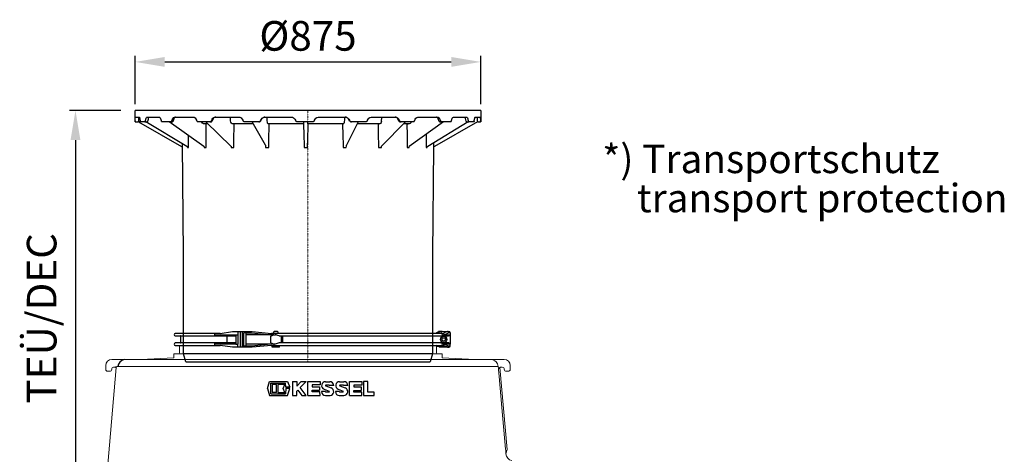
# Model space of a CAD drawing. Units: millimetres. Extents: x 127115 to 139350, y 55640 to 64492.
# Drawn here: x 131825 to 134316, y 60280 to 61380 of the extents above; entities that cross this region are included whole.
import ezdxf

# ---------------------------------------------------------------- set-up
doc = ezdxf.new("R2010")
doc.units = ezdxf.units.MM
doc.linetypes.add('STRICHPUNKT', pattern=[1, 0.5, -0.25, 0, -0.25])
doc.layers.add('Bemaßung', color=5, linetype='Continuous', lineweight=15)
doc.styles.add('R4', font='swisscb.ttf', dxfattribs={"height": 500})
doc.styles.get("Standard").update_dxf_attribs({"font": 'romans.shx', "width": 0.8})
doc.dimstyles.new('KESSEL Typ2014-30', dxfattribs={"dimscale": 30, "dimtxt": 2.5, "dimasz": 2.5, "dimexe": 0.5, "dimexo": 1.2, "dimtad": 1, "dimdec": 0, "dimlunit": 6, "dimtxsty": 'Standard', "dimcen": 2.5, "dimadec": 0, "dimazin": 0, "dimtfac": 1, "dimtdec": 0, "dimtmove": 1, "dimatfit": 3, "dimfxl": 1, "dimarcsym": 0})

# ---------------------------------------------------------------- blocks, each defined once
blk = doc.blocks.new('*D13')
at = {"layer": 'Bemaßung', "color": 0, "linetype": 'ByBlock', "lineweight": -2, "transparency": 16777216}
for p, q in [((132117.2, 61166), (132117.2, 61287.8)), ((132992.2, 61166), (132992.2, 61287.8)), ((132192.2, 61272.8), (132917.2, 61272.8))]:
    blk.add_line(p, q, dxfattribs=at)
for points in [[(132192.2, 61285.3), (132192.2, 61260.3), (132117.2, 61272.8)], [(132917.2, 61285.3), (132917.2, 61260.3), (132992.2, 61272.8)]]:
    blk.add_solid(points, dxfattribs=at)
at = {"layer": 'DEFPOINTS', "color": 0, "linetype": 'ByBlock', "lineweight": -2, "transparency": 16777216}
for p in [(132992.2, 61272.8), (132117.2, 61130), (132992.2, 61130)]:
    blk.add_point(p, dxfattribs=at)
at = {"layer": 'Bemaßung', "color": 0, "linetype": 'ByBlock', "lineweight": -2, "transparency": 16777216, "insert": (132554.7, 61329), "char_height": 75, "attachment_point": 5}
blk.add_mtext('%%c875', dxfattribs=at)
blk = doc.blocks.new('*D6')
at = {"layer": 'Bemaßung', "color": 0, "lineweight": -2, "transparency": 16777216}
for p, q in [((132081.2, 61150), (131951.5, 61150)), ((131966.5, 61075), (131966.5, 60172.9)), ((131973.2, 60097.9), (131981.5, 60097.9))]:
    blk.add_line(p, q, dxfattribs=at)
for points in [[(131954, 61075), (131979, 61075), (131966.5, 61150)], [(131954, 60172.9), (131979, 60172.9), (131966.5, 60097.9)]]:
    blk.add_solid(points, dxfattribs=at)
at = {"layer": 'DEFPOINTS', "color": 0, "lineweight": -2, "transparency": 16777216}
for p in [(132117.2, 61150), (131937.2, 60097.9), (131966.5, 60097.9)]:
    blk.add_point(p, dxfattribs=at)
at = {"layer": 'Bemaßung', "color": 0, "transparency": 16777216, "insert": (131890.6, 60624), "char_height": 75, "attachment_point": 5, "rotation": 90}
blk.add_mtext('TEÜ/DEC', dxfattribs=at)
blk = doc.blocks.new('KESSEL LOGO')
at = {"color": 0, "linetype": 'ByBlock', "lineweight": -2}
for p, q in [((-29.19, -0.06), (-27.89, 5.07)), ((-27.89, 5.07), (-14.8, 5.07)), ((-26.77, -3.76), (-26.77, 3.82)), ((-26.77, 3.82), (-16.14, 3.82)), ((-25.83, 2.88), (-25.83, -2.82)), ((-22.71, 2.88), (-25.83, 2.88)), ((-22.71, -2.82), (-22.71, 2.88)), ((-16.77, 2.88), (-21.77, 2.88)), ((-21.77, 2.88), (-21.77, -2.82)), ((-17.93, 0.13), (-16.77, 2.88)), ((-16.77, -2.82), (-17.93, 0.13)), ((-15.88, 0.94), (-16.14, 3.82)), ((-13.18, 0.94), (-15.88, 0.94)), ((-14.8, 5.07), (-13.18, 0.94)), ((-11.25, 5), (-11.25, -5)), ((-11.25, 5), (-8.13, 5)), ((-8.13, 1.7), (-4.84, 5)), ((-8.13, 5), (-8.13, 1.7)), ((-1.25, 5), (-5.51, 0.73)), ((-1.25, -5), (-5.51, 0.73)), ((-4.84, 5), (-1.25, 5)), ((0, -5), (0, 5)), ((0, 5), (8.75, 5)), ((8.75, 2.59), (3.12, 2.59)), ((3.12, 2.59), (3.12, 1.34)), ((3.12, 1.34), (8.28, 1.34)), ((8.28, 1.34), (8.28, -1.16)), ((8.75, 5), (8.75, 2.59)), ((12.69, 4.99), (15.81, 4.99)), ((12.89, 1.89), (16.78, 0.45)), ((15.17, 2.49), (13.02, 2.49)), ((18.62, 2.18), (15.5, 2.18)), ((22.91, 4.99), (26.03, 4.99)), ((23.12, 1.89), (27.01, 0.44)), ((25.41, 2.49), (23.22, 2.49)), ((28.84, 2.18), (25.72, 2.18)), ((30.09, -5), (30.09, 5)), ((30.09, 5), (38.84, 5)), ((38.84, 2.45), (33.21, 2.45)), ((33.21, 2.45), (33.21, 1.2)), ((33.21, 1.2), (38.37, 1.2)), ((38.37, 1.2), (38.37, -1.3)), ((38.84, 5), (38.84, 2.45)), ((40.09, 5), (40.09, -5)), ((43.21, 5), (40.09, 5)), ((43.21, -2.5), (43.21, 5)), ((-29.19, -0.06), (-27.89, -4.93)), ((-27.89, -4.93), (-14.8, -4.93)), ((-26.77, -3.76), (-16.14, -3.76)), ((-22.71, -2.82), (-25.83, -2.82)), ((-21.77, -2.82), (-16.77, -2.82)), ((-15.88, 0), (-16.14, -3.76)), ((-13.11, 0), (-15.88, 0)), ((-14.8, -4.93), (-13.11, 0)), ((-11.25, -5), (-8.13, -5)), ((-7.29, -1.06), (-8.13, -1.9)), ((-8.13, -5), (-8.13, -1.9)), ((-7.29, -1.06), (-4.36, -5)), ((-4.36, -5), (-1.25, -5)), ((0, -5), (8.75, -5)), ((3.12, -1.16), (8.28, -1.16)), ((3.12, -2.42), (3.12, -1.16)), ((8.65, -2.42), (3.12, -2.42)), ((8.75, -5), (8.65, -2.42)), ((12.69, -2.19), (9.88, -2.19)), ((11.64, -0.43), (15.3, -1.9)), ((12.69, -5), (15.98, -5)), ((15.19, -2.5), (13, -2.5)), ((22.68, -2.19), (19.87, -2.19)), ((21.86, -0.43), (25.35, -1.83)), ((22.68, -5), (26.03, -5)), ((25.22, -2.5), (22.99, -2.5)), ((30.09, -5), (38.84, -5)), ((33.21, -1.3), (38.37, -1.3)), ((33.21, -2.55), (33.21, -1.3)), ((38.84, -2.55), (33.21, -2.55)), ((38.84, -5), (38.84, -2.55)), ((40.09, -5), (47.9, -5)), ((47.9, -2.5), (43.21, -2.5)), ((47.9, -5), (47.9, -2.5))]:
    blk.add_line(p, q, dxfattribs=at)
for centre, radius, start, end in [((12.69, 2.18), 2.81, 90, 248.06845), ((13, 2.18), 0.31, 86.83795, 249.71942), ((15.19, 2.18), 0.31, 0, 93.16205), ((15.81, 2.18), 2.81, 0, 90), ((15.81, -2.19), 2.82, 273.44686, 69.71942), ((22.91, 2.18), 2.81, 90, 248.06845), ((23.22, 2.18), 0.31, 90, 249.64915), ((25.41, 2.18), 0.31, 0, 90), ((26.03, 2.18), 2.81, 0, 90), ((26.03, -2.19), 2.81, 270, 69.64915), ((12.69, -2.19), 2.81, 180, 270), ((13, -2.19), 0.31, 180, 270), ((15.19, -2.19), 0.31, 270, 68.06845), ((22.68, -2.19), 2.81, 180, 270), ((22.99, -2.19), 0.31, 180, 270), ((25.22, -2.15), 0.348, 270, 68.06845)]:
    blk.add_arc(centre, radius, start, end, dxfattribs=at)
blk = doc.blocks.new('160-023 - va')
at = {"color": 0, "linetype": 'ByBlock', "lineweight": -2}
for p, q in [((-240.9, 30), (-342, 30)), ((-243, 27), (-189.1, 27)), ((-228.5, 30), (-240.9, 30)), ((-228.5, 30), (-197.3, 35)), ((-197.3, 35), (-172.8, 35)), ((-189.1, 27), (-184.2, 27)), ((-189.1, 27), (-189.1, 2.9)), ((-184.2, 35), (-184.2, 27)), ((-184.2, 27), (-184.2, 2.9)), ((-177.2, -4.9), (-177.2, 34.9)), ((-172.8, 35), (-172.8, -5)), ((-172.8, 35), (-172.3, 35)), ((-172.3, 35), (-147.5, 35)), ((-163.9, 32), (-168.8, 32)), ((-168.8, -2), (-168.8, 32)), ((-163.9, 32), (-149, 32)), ((-163.9, 32), (-163.9, 23.3)), ((-163.9, 32), (-163.9, 32)), ((-93.8, 26.5), (-163.9, 26.5)), ((-149, 32), (-100, 27)), ((-147.5, 35), (-98.7, 30)), ((-100.6, 23.5), (-93.8, 26.5)), ((-100, 27), (-93.8, 27)), ((-92.6, 30), (-98.7, 30)), ((-93.8, 26.5), (-93, 30)), ((-93.8, 27), (-88.3, 27)), ((-93, 34.2), (-92.3, 35)), ((-93, 30), (-93, 34.2)), ((-88.2, 30), (-92.6, 30)), ((-83.8, 35), (-92.3, 35)), ((-79.2, 24), (-88.3, 27)), ((-6.4, 30), (-88.2, 30)), ((-83.8, 35), (-83, 34.2)), ((-83, 34.2), (-83, 30)), ((330.7, 30), (-6.4, 30)), ((320.9, 32.7), (317.2, 30)), ((331.7, 34.5), (320.9, 32.7)), ((323.4, 34.2), (324.2, 35)), ((323.4, 33.1), (323.4, 34.2)), ((332.7, 35), (324.2, 35)), ((335.1, 30), (330.7, 30)), ((346.5, 35), (332.3, 34.5)), ((332.7, 35), (333.1, 34.5)), ((333.6, 27), (353, 27)), ((346.1, 35), (334.9, 30)), ((338.4, 27), (349.4, 32)), ((346.5, 35), (350, 35)), ((353, 32), (349.4, 32)), ((353, 32), (353, 27)), ((353, 27), (353, 24)), ((-342, 24), (-240.9, 24)), ((-240.9, 6), (-342, 6)), ((-342, 0), (-240.9, 0)), ((-328, 7), (-328, 23)), ((-189.1, 2.9), (-243, 3)), ((-240.9, 24), (-189.1, 24)), ((-189.1, 6), (-240.9, 6)), ((-240.9, 0), (-228.5, 0)), ((-197.3, -5), (-228.5, 0)), ((-211, 6), (-211, 24)), ((-189.1, 2.9), (-184.2, 2.9)), ((-184.2, -5), (-184.2, 2.9)), ((-163.9, 23.3), (-163.9, 6.7)), ((-163.9, 6.7), (-163.9, -2)), ((-163.9, 3.5), (-93.8, 3.5)), ((-100, 3), (-149, -2)), ((-98.7, 0), (-147.5, -5)), ((-100.6, 6.5), (-100.6, 23.5)), ((-100.6, 6.5), (-93.8, 3.5)), ((-93.8, 3), (-100, 3)), ((-98.7, 0), (-92.6, 0)), ((-97.3, -5), (-97.3, 0)), ((-93.8, 3.5), (-93, 0)), ((-89.2, 3), (-93.8, 3)), ((-92.6, 0), (-88.2, 0)), ((-90, -5), (-90, 0)), ((-79.2, 6), (-89.2, 3)), ((-88.2, 0), (-6.4, 0)), ((-80.7, -5), (-80.7, 0)), ((-79.2, 24), (-6.4, 24)), ((-6.4, 6), (-79.2, 6)), ((-78.7, -5), (-78.7, 0)), ((-73.5, 6), (-73.5, 24)), ((-70.3, 6), (-70.3, 24)), ((-6.4, 24), (330.7, 24)), ((330.7, 6), (-6.4, 6)), ((-6.4, 0), (330.7, 0)), ((320.9, -2.7), (317.2, 0)), ((330.7, 24), (349.5, 24)), ((349.5, 6), (330.7, 6)), ((330.7, 0), (335.1, 0)), ((332.4, 14.4), (334.2, 18.7)), ((335.2, 10.7), (332.4, 14.4)), ((353, 3), (333.6, 3)), ((334.2, 18.7), (338.8, 19.3)), ((335.1, 0), (350, -5)), ((339.8, 11.3), (335.2, 10.7)), ((349.4, -2), (338.4, 2.9)), ((338.8, 19.3), (341.6, 15.6)), ((341.6, 15.6), (339.8, 11.3)), ((353, 24), (353, 6)), ((353, 6), (353, 3)), ((353, -2), (353, 3)), ((-147.5, -5), (-197.3, -5)), ((-163.9, -2), (-168.8, -2)), ((-149, -2), (-163.9, -2)), ((-163.9, -2), (-163.9, -2)), ((-78.7, -5), (-97.3, -5)), ((332.3, -4.5), (320.9, -2.7)), ((325.5, -3.4), (325.5, -5)), ((337.7, -5), (325.5, -5)), ((326.4, -5), (326.4, -3.6)), ((346.5, -5), (332.3, -4.5)), ((335.8, -5), (335.8, -4.6)), ((337.7, -5), (337.7, -4.7)), ((346.5, -5), (350, -5)), ((353, -2), (349.4, -2))]:
    blk.add_line(p, q, dxfattribs=at)
blk.add_circle((337, 15), 8, dxfattribs=at)
for centre, radius, start, end in [((-342, 27), 3, 90, 180), ((-342, 27), 3, 180, 270), ((-240.4, 27.4), 2.68, 101.558, 188.1144), ((-240.4, 26.6), 2.68, 171.8856, 258.442), ((-47.9, 27.7), 40.4, 176.8057, 181.0638), ((330.6, 27), 2.95, 359.0515, 89.0191), ((330.6, 27), 2.95, 270.9809, 0.9485), ((335.3, 27), 3.02, 359.0647, 96.7911), ((346.3, 31.9), 3.08, 1.469, 86.6016), ((349.4, 27.7), 3.69, 271.9086, 349.3146), ((350, 32), 3, 0, 90), ((-342, 3), 3, 90, 180), ((-342, 3), 3, 180, 270), ((-329, 23), 1, 0, 90), ((-329, 7), 1, 270, 0), ((-240.4, 3.4), 2.68, 101.558, 188.1144), ((-240.4, 2.6), 2.68, 171.8856, 258.442), ((330.6, 3), 2.95, 359.0515, 89.0191), ((330.6, 3), 2.95, 270.9809, 0.9485), ((335.4, 2.9), 2.92, 263.7894, 359.9728), ((337.3, -11.7), 21.5, 43.2263, 55.5505), ((350, -2), 3, 270, 0)]:
    blk.add_arc(centre, radius, start, end, dxfattribs=at)
at = {"color": 0, "linetype": 'ByBlock', "lineweight": -2, "extrusion": (8.97574e-15, 3.13779e-16, -1)}
blk.add_ellipse((332.3, 31.5), major_axis=(3.46, 0.12), ratio=0.866739, start_param=4.566488, end_param=4.725067, dxfattribs=at)
blk = doc.blocks.new('860121 - va')
at = {"color": 0, "linetype": 'ByBlock', "lineweight": -2}
for p, q in [((-437.5, 636), (437.5, 636)), ((-437.5, 636), (-437.5, 607)), ((437.5, 607), (437.5, 636)), ((-437.5, 607), (-436.7, 607)), ((-436.7, 607), (-436.6, 607.3)), ((-430.5, 607), (-436.7, 607)), ((-436.6, 607.3), (-436.5, 608.1)), ((-436.5, 608.1), (-436.4, 609.5)), ((-436.2, 614), (-436.4, 609.5)), ((-436, 617.3), (-436.2, 615)), ((-436.2, 615), (-436.2, 614)), ((-435.7, 618.7), (-436, 617.3)), ((-435.5, 619), (-435.7, 618.7)), ((-423.6, 619), (-435.5, 619)), ((-430.3, 607), (-430.5, 607)), ((-430.1, 607), (-430.3, 607)), ((-429.9, 607.1), (-430.1, 607)), ((-429.7, 607.2), (-429.9, 607.1)), ((-429.6, 607.3), (-429.7, 607.2)), ((-429.5, 607.4), (-429.6, 607.3)), ((-429.4, 607.6), (-429.5, 607.4)), ((-429.3, 607.8), (-429.4, 607.6)), ((-429.4, 607.6), (-428.8, 607.3)), ((-429.3, 607.9), (-429.2, 609.9)), ((-429.3, 608), (-429.3, 607.8)), ((-429.2, 609.9), (-428.8, 616.2)), ((-429.1, 618.9), (-429, 619)), ((-428.8, 616.5), (-428.6, 618.2)), ((-428.8, 607.3), (-320.4, 544.7)), ((-428.6, 618.2), (-428.6, 619)), ((-423.3, 619), (-423.6, 619)), ((-422.5, 618.1), (-423.3, 619)), ((-421.8, 616.2), (-422.5, 618.1)), ((-421.3, 614), (-421.8, 616.2)), ((-420.6, 609.5), (-421.3, 614)), ((-420.6, 609.5), (-420.3, 608.2)), ((-420.3, 608.2), (-419.9, 607.3)), ((-419.9, 607.3), (-419.4, 607)), ((-419.4, 607), (-407.2, 607)), ((-407.2, 607), (-406.6, 607.3)), ((-401.6, 607), (-407.2, 607)), ((-406.6, 607.3), (-406, 608.1)), ((-406, 608.1), (-405.6, 609.5)), ((-404.6, 614), (-405.6, 609.5)), ((-405.2, 607), (-303.2, 544.7)), ((-404.3, 615), (-404.6, 614)), ((-403.4, 617.3), (-404.3, 615)), ((-402.2, 618.7), (-403.4, 617.3)), ((-401.2, 619), (-402.2, 618.7)), ((-401.6, 607.1), (-401.6, 607)), ((-401.6, 607), (-401.5, 607)), ((-401.5, 607), (-401.3, 607.1)), ((-401.3, 607.1), (-401.2, 607.1)), ((-369, 619), (-401.2, 619)), ((-401.2, 607.1), (-401, 607.2)), ((-401, 607.2), (-400.9, 607.3)), ((-400.9, 607.3), (-400.8, 607.5)), ((-400.8, 607.8), (-400.7, 607.8)), ((-400.8, 607.5), (-400.7, 607.6)), ((-400.7, 607.8), (-400.4, 609)), ((-400.7, 607.6), (-400.7, 607.8)), ((-400.4, 609), (-398.9, 615.3)), ((-398.9, 615.3), (-398.8, 615.6)), ((-398.8, 615.6), (-398.4, 617)), ((-398.4, 617), (-398, 618)), ((-398, 618), (-397.7, 618.8)), ((-397.7, 618.8), (-397.7, 618.8)), ((-368.5, 619), (-369, 619)), ((-366.7, 618.1), (-368.5, 619)), ((-365.2, 616.2), (-366.7, 618.1)), ((-364.3, 614), (-365.2, 616.2)), ((-362.8, 609.5), (-364.3, 614)), ((-362.8, 609.5), (-362.2, 608.2)), ((-362.2, 608.2), (-361.4, 607.3)), ((-361.4, 607.3), (-360.3, 607)), ((-360.3, 607), (-337.8, 607)), ((-342.6, 607), (-256.2, 544.5)), ((-337.8, 607), (-336.8, 607.3)), ((-333.4, 607), (-337.8, 607)), ((-336.8, 607.3), (-335.8, 608.1)), ((-335.8, 608.1), (-335, 609.5)), ((-333.3, 614), (-335, 609.5)), ((-333.4, 607), (-333.2, 607)), ((-332.9, 615), (-333.3, 614)), ((-333.2, 607), (-332.7, 607.2)), ((-331.3, 617.3), (-332.9, 615)), ((-332.7, 607.2), (-332.3, 607.7)), ((-332.3, 607.7), (-332.2, 607.9)), ((-332.2, 607.9), (-332, 608.4)), ((-332, 608.4), (-329.5, 614.7)), ((-329.3, 618.7), (-331.3, 617.3)), ((-329.7, 614.4), (-329.5, 614.7)), ((-329.5, 614.7), (-329.4, 615.1)), ((-329.4, 615.1), (-328.8, 616.3)), ((-327.6, 619), (-329.3, 618.7)), ((-328.8, 616.3), (-328.1, 617.3)), ((-328.1, 617.3), (-327.7, 617.8)), ((-327.7, 617.8), (-327.5, 618)), ((-278.3, 619), (-327.6, 619)), ((-327.5, 618), (-326.7, 618.5)), ((-326.7, 618.5), (-325.9, 618.9)), ((-325.9, 618.9), (-325.4, 619)), ((-325.4, 619), (-325.2, 619)), ((-277.6, 619), (-278.3, 619)), ((-275.1, 618.1), (-277.6, 619)), ((-272.9, 616.2), (-275.1, 618.1)), ((-271.5, 614), (-272.9, 616.2)), ((-269.5, 609.5), (-271.5, 614)), ((-269.5, 609.5), (-268.6, 608.2)), ((-268.6, 608.2), (-267.5, 607.3)), ((-267.5, 607.3), (-266, 607)), ((-266, 607), (-235.4, 607)), ((-261.7, 607), (-260.9, 605.3)), ((-260.9, 605.3), (-258.8, 603.2)), ((-258.8, 603.2), (-256.2, 602.1)), ((-256.2, 602.1), (-254.8, 602)), ((-254.8, 602), (-255.1, 602)), ((-254.8, 602), (-241.7, 602)), ((-253.1, 602), (-253.3, 601.9)), ((-253, 602), (-253.1, 602)), ((-252.9, 602), (-252.1, 601.9)), ((-252.1, 601.9), (-251.4, 601.4)), ((-251.4, 601.4), (-250.8, 600.6)), ((-250.8, 600.6), (-250.5, 599.7)), ((-250.5, 599.7), (-250.5, 599)), ((-246.6, 607), (-185.8, 545.7)), ((-235.4, 607), (-234, 607.3)), ((-232.6, 607), (-235.4, 607)), ((-234, 607.3), (-232.7, 608.1)), ((-232.7, 608.1), (-231.7, 609.5)), ((-232.5, 607), (-232.1, 607)), ((-232.1, 607), (-231.3, 607.3)), ((-229.5, 614), (-231.7, 609.5)), ((-231.3, 607.3), (-230.7, 607.9)), ((-230.7, 607.9), (-230.4, 608.4)), ((-230.4, 608.4), (-227.5, 614.3)), ((-228.9, 615), (-229.5, 614)), ((-226.8, 617.3), (-228.9, 615)), ((-227.5, 614.2), (-227.5, 614.2)), ((-227.4, 614.2), (-227.2, 614.8)), ((-227.2, 614.8), (-226.3, 616.1)), ((-224.2, 618.7), (-226.8, 617.3)), ((-226.3, 616.1), (-225.3, 617.2)), ((-225.3, 617.2), (-225, 617.3)), ((-225, 617.3), (-224.8, 617.5)), ((-224.8, 617.5), (-223.7, 618.2)), ((-222, 619), (-224.2, 618.7)), ((-223.7, 618.2), (-222.4, 618.7)), ((-222.4, 618.7), (-221.1, 619)), ((-160.4, 619), (-222, 619)), ((-221.1, 619), (-220.5, 619)), ((-186.2, 608.1), (-186.8, 619)), ((-186.2, 608.1), (-185.2, 605.3)), ((-185.2, 605.3), (-183.6, 603.2)), ((-183.6, 603.2), (-181.8, 602.1)), ((-181.8, 602.1), (-180.8, 602)), ((-180.8, 602), (-181.1, 602)), ((-180.8, 602), (-124.3, 602)), ((-179.6, 602), (-179.7, 602)), ((-179.4, 602), (-178.8, 601.9)), ((-178.8, 601.9), (-178.3, 601.4)), ((-178.3, 601.4), (-177.9, 600.6)), ((-177.9, 600.6), (-177.7, 599.7)), ((-177.7, 599.7), (-177.7, 599)), ((-159.5, 619), (-160.4, 619)), ((-156.5, 618.1), (-159.5, 619)), ((-153.9, 616.2), (-156.5, 618.1)), ((-152.2, 614), (-153.9, 616.2)), ((-149.8, 609.5), (-152.2, 614)), ((-149.8, 609.5), (-148.8, 608.2)), ((-148.8, 608.2), (-147.4, 607.3)), ((-147.4, 607.3), (-145.7, 607)), ((-145.7, 607), (-109.9, 607)), ((-126.8, 607), (-97.2, 548.5)), ((-109.9, 607), (-108.3, 607.3)), ((-109, 607), (-109.9, 607)), ((-108.1, 607.1), (-109, 607)), ((-108.3, 607.3), (-106.8, 608.1)), ((-106.6, 607.8), (-108.1, 607.1)), ((-106.8, 608.1), (-105.7, 609.5)), ((-105.5, 609), (-106.6, 607.8)), ((-103.1, 614), (-105.7, 609.5)), ((-105.4, 609.1), (-102.6, 614)), ((-102.5, 615), (-103.1, 614)), ((-102.6, 614), (-102.2, 614.8)), ((-100.1, 617.3), (-102.5, 615)), ((-102.2, 614.8), (-101.1, 616.1)), ((-101.1, 616.1), (-99.8, 617.2)), ((-97.1, 618.7), (-100.1, 617.3)), ((-99.8, 617.2), (-99.6, 617.3)), ((-98.4, 618), (-96.8, 618.6)), ((-94.7, 619), (-97.1, 618.7)), ((-96.8, 618.6), (-96.7, 618.6)), ((-96.7, 618.6), (-94.2, 619)), ((-26.7, 619), (-94.7, 619)), ((-91.9, 619), (-92, 617.2)), ((-92, 617.2), (-92, 611.4)), ((-92, 611.4), (-91.8, 608.1)), ((-91.8, 608.1), (-91.3, 605.3)), ((-91.3, 605.3), (-90.6, 603.2)), ((-90.6, 603.2), (-89.6, 602.1)), ((-89.6, 602.1), (-89.1, 602)), ((-89.1, 602), (-89.4, 602)), ((-89.1, 602), (-89.1, 602)), ((-89.1, 602), (-0.1, 602)), ((-88.6, 602), (-88.7, 602)), ((-88.3, 602), (-88.1, 601.9)), ((-88.1, 601.9), (-87.8, 601.4)), ((-87.8, 601.4), (-87.6, 600.6)), ((-87.6, 600.6), (-87.5, 599.7)), ((-87.5, 599.7), (-87.5, 599)), ((-25.8, 619), (-26.7, 619)), ((-22.6, 618.1), (-25.8, 619)), ((-19.8, 616.2), (-22.6, 618.1)), ((-18.1, 614), (-19.8, 616.2)), ((-15.4, 609.5), (-18.1, 614)), ((-15.4, 609.5), (-14.4, 608.2)), ((-14.4, 608.2), (-12.9, 607.3)), ((-12.9, 607.3), (-11.1, 607)), ((-11.1, 607), (26.3, 607)), ((-0.2, 601.6), (-0.2, 602)), ((-0.2, 602), (-0.1, 602)), ((-0.2, 600.9), (-0.2, 601.6)), ((-0.2, 600), (-0.2, 600.9)), ((-0.2, 599), (-0.2, 600)), ((-0.1, 602), (0, 602.5)), ((0, 602.5), (0.1, 604.1)), ((0.1, 606.6), (0.1, 607)), ((0.1, 604.1), (0.1, 606.6)), ((11.3, 602), (11.3, 601.9)), ((11.3, 601.9), (11.3, 601.4)), ((11.3, 601.4), (11.3, 600.6)), ((11.3, 600.6), (11.3, 599.7)), ((11.3, 599.7), (11.3, 599)), ((11.5, 607), (11.4, 605.3)), ((11.4, 605.3), (11.4, 603.2)), ((11.4, 603.2), (11.4, 602.1)), ((11.4, 602.1), (11.4, 602)), ((11.4, 602), (99.9, 602)), ((26.3, 607), (28, 607.3)), ((28, 607.3), (29.5, 608.1)), ((29.5, 608.1), (30.7, 609.5)), ((33.3, 614), (30.7, 609.5)), ((34, 615), (33.3, 614)), ((36.4, 617.3), (34, 615)), ((39.5, 618.7), (36.4, 617.3)), ((42, 619), (39.5, 618.7)), ((109.5, 619), (42, 619)), ((98.1, 599), (98.2, 600)), ((98.2, 600), (98.3, 600.9)), ((98.3, 600.9), (98.6, 601.6)), ((98.6, 601.6), (98.8, 602)), ((98.8, 602), (99.1, 602)), ((99.3, 602), (99.4, 602)), ((99.9, 602), (101, 602.5)), ((99.9, 602), (99.9, 602)), ((101, 602.5), (102, 604.1)), ((102, 604.1), (102.7, 606.6)), ((102.7, 606.6), (103.1, 609.7)), ((103.1, 615.4), (103.1, 619)), ((103.1, 611.4), (103.1, 615.4)), ((103.1, 609.7), (103.1, 611.4)), ((107.7, 548), (141, 607)), ((108.9, 619), (110.6, 618.9)), ((109, 619), (109.7, 618.9)), ((110.4, 619), (109.5, 619)), ((113.5, 618.1), (110.4, 619)), ((110.6, 618.9), (112.3, 618.4)), ((112.3, 618.4), (114.6, 617.1)), ((116.2, 616.2), (113.5, 618.1)), ((114.3, 617.3), (114.5, 617.2)), ((114.5, 617.2), (114.6, 617.1)), ((114.5, 617.2), (114.5, 617.1)), ((114.5, 617.1), (115.8, 616)), ((115.8, 616), (116.9, 614.6)), ((117.9, 614), (116.2, 616.2)), ((116.9, 614.6), (117.2, 614)), ((117.2, 614), (118.4, 611.9)), ((120.4, 609.5), (117.9, 614)), ((118.4, 611.9), (120.1, 609)), ((120.1, 609), (120, 609.1)), ((121.2, 607.8), (120.1, 609)), ((120.4, 609.5), (121.5, 608.2)), ((122.5, 607.1), (121.2, 607.8)), ((121.5, 608.2), (122.8, 607.3)), ((123.5, 607), (122.5, 607.1)), ((122.8, 607.3), (124.6, 607)), ((124.6, 607), (123.5, 607)), ((124.6, 607), (160, 607)), ((138.1, 602), (190.1, 602)), ((160, 607), (161.6, 607.3)), ((161.6, 607.3), (162.9, 608.1)), ((162.9, 608.1), (164.1, 609.5)), ((166.5, 614), (164.1, 609.5)), ((167.1, 615), (166.5, 614)), ((169.4, 617.3), (167.1, 615)), ((172.2, 618.7), (169.4, 617.3)), ((174.5, 619), (172.2, 618.7)), ((235, 619), (174.5, 619)), ((186.8, 599), (186.9, 600)), ((186.9, 600), (187.2, 600.9)), ((187.2, 600.9), (187.6, 601.6)), ((187.6, 601.6), (188.2, 602)), ((188.2, 602), (188.6, 602)), ((188.8, 602), (188.9, 602)), ((190.1, 602), (192.1, 602.5)), ((190.1, 602), (190.4, 602)), ((192.1, 602.5), (193.9, 604.1)), ((193.9, 604.1), (195.2, 606.6)), ((194.1, 545), (258.7, 607)), ((195.2, 606.6), (196, 609.7)), ((196, 609.7), (196.1, 611.4)), ((196.1, 615.4), (196.2, 619)), ((196.1, 611.4), (196.1, 615.4)), ((233.4, 619), (234.4, 618.9)), ((233.4, 619), (234.8, 618.9)), ((234.4, 618.9), (235.7, 618.6)), ((234.8, 618.9), (236.4, 618.4)), ((235.8, 619), (235, 619)), ((235.7, 618.6), (236.9, 618)), ((238.6, 618.1), (235.8, 619)), ((236.9, 618), (237.8, 617.4)), ((237.8, 617.4), (237.8, 617.4)), ((237.8, 617.4), (238.7, 616.4)), ((237.8, 617.4), (238, 617.2)), ((240.9, 616.2), (238.6, 618.1)), ((238.7, 616.4), (239.7, 615.2)), ((239.7, 615.2), (240.1, 614.3)), ((240.1, 614.3), (241.2, 612.2)), ((240.1, 614.3), (240.2, 614.2)), ((242.3, 614), (240.9, 616.2)), ((241.2, 612.2), (243.1, 608.3)), ((244.5, 609.5), (242.3, 614)), ((243.1, 608.3), (243.4, 607.8)), ((243.4, 607.8), (244, 607.3)), ((245.1, 607), (244.4, 607.1)), ((244.5, 609.5), (245.4, 608.2)), ((248.1, 607), (245.1, 607)), ((245.4, 608.2), (246.6, 607.3)), ((246.6, 607.3), (248.1, 607)), ((248.1, 607), (278, 607)), ((253.5, 602), (261.6, 602)), ((257.2, 599), (257.3, 600)), ((257.2, 599), (257.4, 599.1)), ((257.3, 600), (257.7, 600.9)), ((257.7, 600.9), (258.3, 601.6)), ((258.3, 601.6), (259.1, 602)), ((259.1, 602), (259.6, 602)), ((259.8, 602), (259.8, 602)), ((259.8, 602), (260, 601.9)), ((261.6, 602), (264.4, 602.5)), ((261.6, 602), (261.8, 602)), ((261.8, 602), (262, 601.9)), ((263.1, 544.8), (351.4, 607)), ((264.4, 602.5), (266.8, 604.1)), ((266.8, 604.1), (268.6, 606.6)), ((268.6, 606.6), (268.8, 607)), ((278, 607), (279.3, 607.3)), ((279.3, 607.3), (280.4, 608.1)), ((280.4, 608.1), (281.4, 609.5)), ((283.3, 614), (281.4, 609.5)), ((283.9, 615), (283.3, 614)), ((285.7, 617.3), (283.9, 615)), ((288.1, 618.7), (285.7, 617.3)), ((289.9, 619), (288.1, 618.7)), ((337.6, 619), (289.9, 619)), ((306.6, 544.7), (409.8, 607)), ((428.8, 607.3), (320.4, 544.7)), ((335.1, 619), (335.3, 619)), ((335.3, 619), (335.9, 618.8)), ((335.9, 618.8), (336.6, 618.4)), ((336.6, 618.4), (337.2, 617.9)), ((337.2, 617.9), (337.8, 617.2)), ((337.2, 617.9), (337.2, 617.9)), ((338.1, 619), (337.6, 619)), ((337.8, 617.2), (338.4, 616.1)), ((340.2, 618.1), (338.1, 619)), ((338.4, 616.1), (339, 614.8)), ((339, 614.8), (339, 614.7)), ((339, 614.7), (339.8, 612.6)), ((339, 614.7), (339, 614.7)), ((339, 614.7), (339.2, 614.4)), ((339.8, 612.6), (341.6, 607.9)), ((341.9, 616.2), (340.2, 618.1)), ((341.6, 607.9), (341.6, 607.8)), ((341.6, 607.8), (341.9, 607.4)), ((343, 614), (341.9, 616.2)), ((341.9, 607.4), (342.4, 607.1)), ((342.4, 607.1), (342.8, 607)), ((347.3, 607), (342.8, 607)), ((344.6, 609.5), (343, 614)), ((344.6, 609.5), (345.3, 608.2)), ((345.3, 608.2), (346.2, 607.3)), ((346.2, 607.3), (347.3, 607)), ((347.3, 607), (368.8, 607)), ((368.8, 607), (369.7, 607.3)), ((369.7, 607.3), (370.5, 608.1)), ((370.5, 608.1), (371.1, 609.5)), ((372.5, 614), (371.1, 609.5)), ((372.8, 615), (372.5, 614)), ((374.1, 617.3), (372.8, 615)), ((375.7, 618.7), (374.1, 617.3)), ((377, 619), (375.7, 618.7)), ((407, 619), (377, 619)), ((403.1, 618.9), (403.2, 618.7)), ((403.2, 618.7), (403.6, 617.8)), ((403.6, 617.8), (403.9, 616.7)), ((403.9, 616.7), (404.2, 615.4)), ((404.2, 615.4), (404.7, 613.3)), ((404.7, 613.3), (405.9, 607.8)), ((405.9, 607.6), (405.9, 607.8)), ((406, 607.5), (405.9, 607.6)), ((406.1, 607.3), (406, 607.5)), ((406.2, 607.2), (406.1, 607.3)), ((406.4, 607.1), (406.2, 607.2)), ((406.5, 607.1), (406.4, 607.1)), ((406.7, 607), (406.5, 607.1)), ((406.9, 607), (406.7, 607)), ((412.5, 607), (406.9, 607)), ((407.4, 619), (407, 619)), ((408.6, 618.1), (407.4, 619)), ((409.5, 616.2), (408.6, 618.1)), ((410.2, 614), (409.5, 616.2)), ((411.1, 609.5), (410.2, 614)), ((411.1, 609.5), (411.4, 608.2)), ((411.4, 608.2), (411.9, 607.3)), ((411.9, 607.3), (412.5, 607)), ((412.5, 607), (423.5, 607)), ((423.5, 607), (423.9, 607.3)), ((423.9, 607.3), (424.3, 608.1)), ((424.3, 608.1), (424.5, 609.5)), ((425.2, 614), (424.5, 609.5)), ((425.3, 615), (425.2, 614)), ((425.9, 617.3), (425.3, 615)), ((426.6, 618.7), (425.9, 617.3)), ((427.1, 619), (426.6, 618.7)), ((436.7, 619), (427.1, 619)), ((427.8, 609), (427.6, 619)), ((428, 608.6), (427.8, 609)), ((428.2, 608.3), (428, 608.6)), ((428.4, 608), (428.2, 608.3)), ((428.5, 607.8), (428.4, 608)), ((428.6, 607.6), (428.5, 607.8)), ((428.7, 607.4), (428.6, 607.6)), ((428.7, 607.3), (428.7, 607.4)), ((428.8, 607.3), (428.7, 607.3)), ((429.5, 607.7), (428.8, 607.3)), ((429.4, 607.6), (429.4, 607.6)), ((429.4, 607.6), (429.5, 607.4)), ((429.5, 607.4), (429.6, 607.3)), ((429.6, 607.3), (429.7, 607.2)), ((429.7, 607.2), (429.9, 607.1)), ((429.9, 607.1), (430.1, 607)), ((430.1, 607), (430.3, 607)), ((430.8, 607), (430.3, 607)), ((437.4, 607), (430.8, 607)), ((436.9, 618.1), (436.7, 619)), ((436.7, 619), (436.7, 619)), ((437.1, 616.2), (436.9, 618.1)), ((437.1, 614), (437.1, 616.2)), ((437.2, 609.5), (437.1, 614)), ((437.2, 609.5), (437.3, 608.2)), ((437.3, 608.2), (437.3, 607.3)), ((437.3, 607.3), (437.4, 607)), ((437.4, 607), (437.5, 607)), ((-298.7, 575.3), (-298.7, 541.8)), ((-317.4, 553.4), (-317.3, 541.8)), ((315, 272), (317.5, 551.3)), ((-320.4, 544.7), (-319.8, 544.4)), ((-319.8, 544.4), (-318.4, 543.6)), ((-318.4, 543.6), (-317.9, 543.1)), ((-317.9, 543.1), (-317.5, 542.4)), ((-317.5, 542.4), (-317.5, 541.8)), ((-317.5, 541.8), (-315, 272)), ((-317.5, 541.8), (-317.5, 541.8)), ((-317.3, 541.8), (-317.3, 541.8)), ((-303.1, 544.7), (-303.2, 544.7)), ((-301.6, 541.8), (-301.6, 543.6)), ((-256.2, 541.8), (-256.2, 544.5)), ((-185.7, 541.8), (-185.8, 545.7)), ((-95.7, 545.5), (-95.7, 545.6)), ((107.7, 548), (107.5, 541.8)), ((194.6, 545.6), (194.6, 541.8)), ((262.6, 544.4), (262.6, 541.8)), ((262.8, 544.6), (263.1, 544.8)), ((303.7, 541.9), (302.3, 541.8)), ((302.3, 541.8), (302.3, 541.9)), ((302.3, 541.8), (302.3, 541.8)), ((304.8, 541.8), (303.7, 541.9)), ((304.9, 543.4), (304.8, 541.8)), ((304.8, 541.9), (304.8, 541.8)), ((304.8, 541.8), (304.8, 541.8)), ((305.1, 543.7), (305, 543.7)), ((305.1, 543.7), (305.7, 544.1)), ((305.1, 543.7), (305.1, 543.7)), ((305.7, 544.1), (306.6, 544.7)), ((306.6, 544.7), (306.7, 544.8)), ((317.9, 543.1), (317.5, 542.4)), ((317.5, 542.4), (317.5, 541.8)), ((317.5, 541.8), (317.5, 541.9)), ((317.5, 541.8), (317.5, 541.8)), ((318.4, 543.6), (317.9, 543.1)), ((319.8, 544.4), (318.4, 543.6)), ((318.4, 543.6), (318.5, 543.7)), ((320.4, 544.7), (319.8, 544.4)), ((320.4, 544.7), (320.4, 544.7)), ((-315, 272), (-315, 20)), ((315, 20), (315, 272)), ((-315, 20), (315, 20)), ((-315, 20), (-309.3, 0)), ((309.3, 0), (-309.3, 0)), ((309.3, 0), (315, 20))]:
    blk.add_line(p, q, dxfattribs=at)
at = {"color": 1, "linetype": 'STRICHPUNKT', "lineweight": 9, "ltscale": 0.8}
blk.add_line((0, 0), (0, 636), dxfattribs=at)
at = {"color": 0, "linetype": 'ByBlock', "lineweight": -2, "flags": 128}
for points in [[(-250.5, 599), (-250.5, 595.1), (-250.6, 579.1), (-250.8, 541.8)], [(-177.7, 599), (-177.7, 595.1), (-177.9, 579.1), (-178.4, 541.8)], [(-87.5, 599), (-87.6, 595.1), (-87.9, 579.1), (-88.6, 541.8)], [(1.1, 541.8), (1, 545.8), (0.7, 561.8), (-0.2, 599)], [(11.3, 599), (11.2, 595.1), (10.8, 579.1), (10, 541.8)], [(99.2, 541.8), (99.1, 545.8), (98.8, 561.8), (98.1, 599)], [(187.5, 541.8), (187.4, 545.8), (187.2, 561.8), (186.8, 599)], [(257.5, 541.8), (257.5, 545.8), (257.4, 561.8), (257.2, 599)], [(-97, 541.8), (-97.1, 545.8), (-97.2, 548.5)], [(302.3, 541.8), (302.3, 545.8), (302.3, 561.8), (302.3, 572.4)], [(-317.3, 541.8), (-317.4, 541.9), (-317.5, 541.8)], [(-303.1, 544.7), (-302.6, 544.4), (-301.4, 543.6)], [(-301.4, 543.6), (-301.6, 543.7), (-301.7, 543.7)], [(-298.7, 541.8), (-300, 541.9), (-301.6, 541.8)], [(-250.8, 541.8), (-253.3, 541.9), (-256.2, 541.8)], [(-178.4, 541.8), (-181.7, 541.9), (-185.7, 541.8)], [(-88.6, 541.8), (-92.4, 541.9), (-97, 541.8)], [(10, 541.8), (6, 541.9), (1.1, 541.8)], [(107.5, 541.8), (103.8, 541.9), (99.2, 541.8)], [(194.6, 541.8), (191.4, 541.9), (187.5, 541.8)], [(262.6, 541.8), (260.3, 541.9), (257.5, 541.8)], [(263.1, 544.8), (263, 544.7), (262.8, 544.7)]]:
    blk.add_lwpolyline(points, dxfattribs=at)
blk = doc.blocks.new('99610.80B - va')
at = {"color": 7, "linetype": 'Continuous', "lineweight": 15}
for p, q in [((2229.3, 536.5), (2229.3, 555.4)), ((2880.2, 536.5), (2880.2, 555.4)), ((2215, 524), (2131.9, 519.9)), ((2215, 534), (2215, 524)), ((2215, 534), (2894.4, 534)), ((2894.4, 524), (2894.4, 534)), ((2977.6, 519.8), (2894.4, 524)), ((2069.8, 499.2), (2035.9, 111.3)), ((2043.1, 494.8), (2043.1, 504.8)), ((2058.1, 519.8), (2093.1, 519.8)), ((2067.6, 499.8), (2063.1, 499.8)), ((3036.1, 501.5), (2073.3, 501.5)), ((2093.1, 519.8), (3016.3, 519.8)), ((3016.3, 519.8), (3051.3, 519.8)), ((3036.1, 501.5), (3036.1, 502.2)), ((3058.4, 292.1), (3040.3, 499.5)), ((3046.3, 499.8), (3041.9, 499.8)), ((3066.3, 504.8), (3066.3, 494.8)), ((2053.1, 489.8), (2048.1, 489.8)), ((3036.9, 494.3), (3036.9, 494.3)), ((3061.3, 489.8), (3056.3, 489.8)), ((3055.4, 279.6), (3055.6, 281.2)), ((3055.6, 281), (3058.4, 292.1))]:
    blk.add_line(p, q, dxfattribs=at)
at = {"color": 0, "linetype": 'ByBlock', "lineweight": -2}
blk.add_line((2073.3, 501.5), (2067.5, 499.8), dxfattribs=at)
at = {"color": 7, "linetype": 'Continuous', "lineweight": 15, "flags": 128}
for points in [[(3036.9, 494.3), (3037, 495.6), (3037.5, 497), (3037.8, 497.5), (3038.1, 498), (3038.9, 498.7), (3039.2, 498.9), (3039.7, 499.3), (3039.9, 499.4), (3040.1, 499.4), (3040.2, 499.5), (3040.3, 499.5), (3040.2, 499.5)], [(3036.9, 494.3), (3038.5, 476.8), (3045.4, 397.7), (3054.6, 292.4)], [(3055.6, 281.2), (3055.6, 281), (3055.6, 281), (3055.6, 281)]]:
    blk.add_lwpolyline(points, dxfattribs=at)
at = {"color": 7, "linetype": 'Continuous', "lineweight": 15}
for centre, radius, start, end in [((2226.8, 536.5), 2.51, 270, 0), ((2882.7, 536.5), 2.51, 180, 270), ((2058.1, 504.8), 15, 90, 180), ((2063.1, 494.8), 5, 90, 180), ((2067.5, 494.8), 5, 62.8902, 90), ((2127.5, 619.8), 100, 270, 272.5), ((3016.3, 500), 19.8, 42.5324, 89.8694), ((3016.2, 499.8), 20, 6.9178, 42.9275), ((3136.5, 508.9), 100.7, 184.2046, 188.3159), ((3041.9, 494.8), 5, 90.0022, 185.0018), ((3041.9, 494.8), 5, 90, 109.7545), ((3046.3, 494.8), 5, 0, 90), ((3051.3, 504.8), 15, 0, 90), ((2048.1, 494.8), 5, 180, 270), ((2053.1, 494.8), 5, 270, 0), ((3056.3, 494.8), 5, 180, 270), ((3061.3, 494.8), 5, 270, 0), ((7719.3, 696.6), 4682.1, 184.9526, 185.0905), ((3075.6, 283), 20.1, 185.7472, 254.9284)]:
    blk.add_arc(centre, radius, start, end, dxfattribs=at)
at = {"color": 0, "linetype": 'ByBlock', "lineweight": -2}
blk.add_arc((2096.5, 497.1), 23.6, 106.0047, 169.2737, dxfattribs=at)
at = {"color": 0, "linetype": 'ByBlock', "lineweight": -2, "xscale": -1}
blk.add_blockref('860121 - va', (2554.7, 514), dxfattribs=at)
at = {"color": 0, "linetype": 'ByBlock', "lineweight": -2}
blk.add_blockref('160-023 - va', (2561.1, 555.4), dxfattribs=at)
at = {"color": 0, "linetype": 'ByBlock', "lineweight": -2, "xscale": 3.5, "yscale": 3.5, "zscale": 3.5}
blk.add_blockref('KESSEL LOGO', (2554.6, 446), dxfattribs=at)

msp = doc.modelspace()

# ---------------------------------------------------------------- block references
at = {"linetype": 'ByBlock', "lineweight": -2}
msp.add_blockref('99610.80B - va', (130000, 60000), dxfattribs=at)

# ---------------------------------------------------------------- texts
at = {"layer": 'Bemaßung', "color": 0, "linetype": 'ByBlock', "lineweight": -2, "char_height": 72, "attachment_point": 1, "style": 'R4'}
for s, insert in [('{\\fCalibri|b1|i0|c0|p34;*) Transportschutz}', (133299.1, 61063.3)), ('{\\fCalibri|b1|i1|c0|p34;    transport protection}', (133299.1, 60964.2))]:
    msp.add_mtext_dynamic_manual_height_columns(s, width=1067.112, gutter_width=100, heights=[0], dxfattribs=dict(at, insert=insert))

# ---------------------------------------------------------------- dimensions: what is measured, and where the dimension line sits
at = {"layer": 'Bemaßung', "linetype": 'ByBlock', "lineweight": -2}
dim = msp.add_linear_dim(base=(132992.2, 61272.8), p1=(132117.2, 61130), p2=(132992.2, 61130), text='%%c<>', dimstyle='KESSEL Typ2014-30', dxfattribs=at)
dim.commit()
dim.dimension.update_dxf_attribs({"geometry": '*D13', "text_midpoint": (132554.7, 61329)})
at = {"layer": 'Bemaßung'}
dim = msp.add_linear_dim(base=(131966.5, 60097.9), p1=(132117.2, 61150), p2=(131937.2, 60097.9), angle=90, text='TEÜ/DEC', dimstyle='KESSEL Typ2014-30', dxfattribs=at)
dim.commit()
dim.dimension.update_dxf_attribs({"geometry": '*D6', "text_midpoint": (131890.6, 60624)})

doc.saveas('drawing.dxf')
